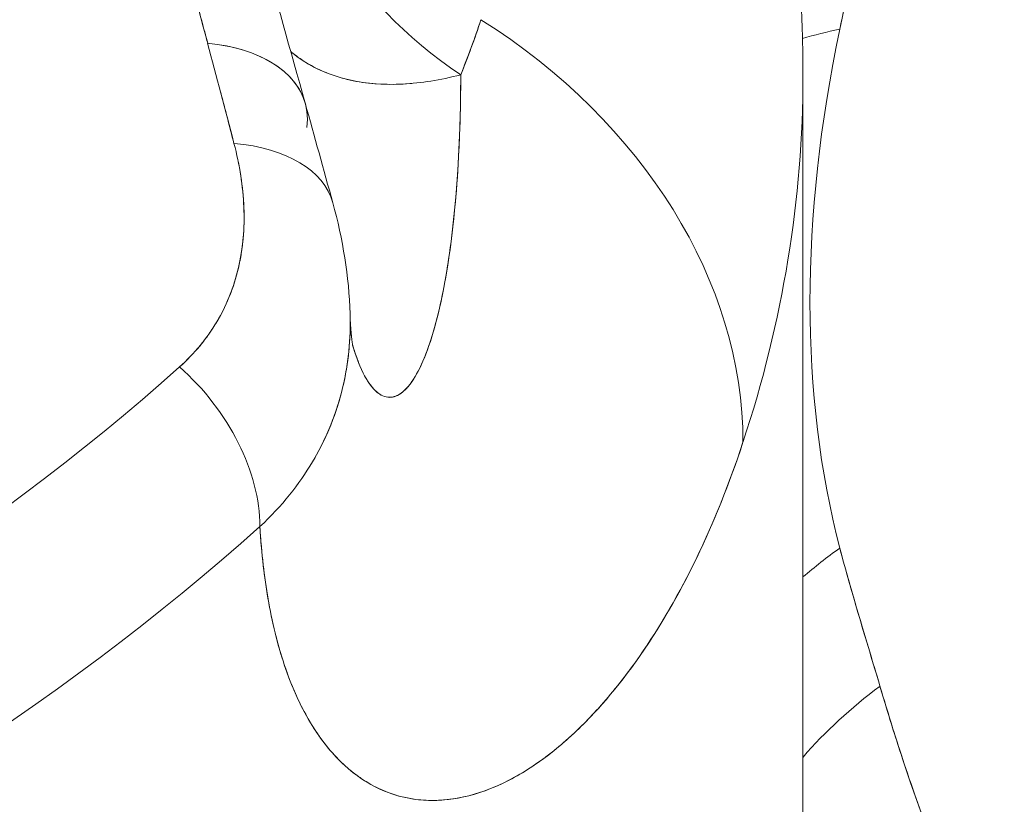
# Model space of a CAD drawing. Units: inches. Extents: x 3 to 195, y 3 to 12.
# Drawn here: x 175 to 176, y 11 to 11 of the extents above; entities that cross this region are included whole.
import ezdxf

# ---------------------------------------------------------------- set-up
doc = ezdxf.new("R2010")
doc.units = ezdxf.units.IN
doc.header["$MEASUREMENT"] = 0
doc.layers.get('0').update_dxf_attribs({"linetype": 'CONTINUOUS'})
doc.layers.add('DETAIL', color=1, linetype='CONTINUOUS')

# ---------------------------------------------------------------- blocks, each defined once
blk = doc.blocks.new('A$C0c5a7e51')
at = {"color": 0, "linetype": 'Continuous', "lineweight": 0, "extrusion": (-1e-16, 0.816497, 0.57735)}
for p, q in [((1.2187, 20.48235), (1.2187, 20.02629)), ((1.23439, 20.31223), (1.2344, 20.31223)), ((1.23439, 20.31223), (1.2344, 20.31223)), ((1.15587, 20.2775), (1.15588, 20.2775)), ((1.15587, 20.2775), (1.15588, 20.2775)), ((1.0842, 20.24172), (1.08423, 20.24173)), ((1.0842, 20.24172), (1.08423, 20.24173))]:
    blk.add_line(p, q, dxfattribs=at)
at = {"color": 0, "linetype": 'Continuous', "lineweight": 0, "extrusion": (0, 3e-16, -1)}
blk.add_ellipse((0.0862, 20.83712), major_axis=(0.8525, 0), ratio=0.57735, start_param=-0.274814, end_param=2.072516, dxfattribs=at)
at = {"color": 0, "linetype": 'Continuous', "lineweight": 0, "extrusion": (0, 0, -1)}
blk.add_ellipse((1.17259, 20.56575), major_axis=(-0.12072, 0.04823), ratio=0.814493, start_param=-1.31852, end_param=-0.307931, dxfattribs=at)
at = {"color": 0, "linetype": 'Continuous', "lineweight": 0}
for centre, major_axis, ratio, start_param, end_param in [((1.17259, 20.56575), (-0.12072, 0.04823), 0.814493, 0.307931, 1.31852), ((1.01202, 20.38044), (0.18042, -0.05958), 0.802049, 0.258914, 1.269635), ((1.57137, 20.56751), (-0.26296, -0.36228), 0.638997, -0.961066, -0.48266), ((1.57137, 20.56751), (-0.26296, -0.36228), 0.638997, -0.961066, -0.48266), ((1.32438, 20.43003), (-0.14677, 0.03098), 0.440485, -0.792012, -0.677141), ((0.9947, 20.45692), (0.05779, 0.01613), 0.568127, 0, 0.96808), ((0.87245, 18.18578), (-0.57604, 3.84474), 0.154182, -0.961257, -0.950435), ((0.0862, 20.48235), (1.1325, 0), 0.57735, -0.188396, 0), ((1.00387, 20.42391), (0.05784, 0.01597), 0.559581, 0.000001, 0.979102), ((0.0862, 20.72996), (1.10056, 0), 0.57735, -1.223967, -0.573722), ((0.98698, 20.35057), (-0.03997, 0.04474), 0.685764, -2.486934, -1.402775), ((0.0862, 20.68666), (1.1325, 0), 0.57735, -1.223967, -0.573722), ((1.32438, 20.25683), (-0.14511, -0.038), 0.681338, -1.061285, -0.947882), ((1.33779, 20.21072), (-0.14378, -0.04273), 0.690775, -1.08377, -0.826851), ((1.14328, 20.22929), (-0.03308, 0.01355), 0.000104, 0.000101, 0.000489)]:
    blk.add_ellipse(centre, major_axis=major_axis, ratio=ratio, start_param=start_param, end_param=end_param, dxfattribs=at)
at = {"color": 0, "linetype": 'Continuous', "lineweight": 0, "extrusion": (0, -1e-16, -1)}
blk.add_ellipse((1.01202, 20.38044), major_axis=(0.18042, -0.05958), ratio=0.802049, start_param=-1.269635, end_param=-0.258914, dxfattribs=at)
at = {"color": 0, "linetype": 'Continuous', "lineweight": 0, "extrusion": (1e-16, 5e-16, -1)}
blk.add_ellipse((1.32438, 20.43003), major_axis=(0.14677, -0.03098), ratio=0.440485, start_param=-2.464451, end_param=-2.34958, dxfattribs=at)
at = {"color": 0, "linetype": 'Continuous', "lineweight": 0, "extrusion": (1e-16, -3e-16, -1)}
blk.add_ellipse((0.9947, 20.45692), major_axis=(0.05779, 0.01613), ratio=0.568127, start_param=-0.96808, end_param=0.23374, dxfattribs=at)
at = {"color": 0, "linetype": 'Continuous', "lineweight": 0, "extrusion": (1e-16, 4e-16, -1)}
blk.add_ellipse((0.0862, 20.48235), major_axis=(1.1325, 0), ratio=0.57735, start_param=0, end_param=0.188396, dxfattribs=at)
at = {"color": 0, "linetype": 'Continuous', "lineweight": 0, "extrusion": (-7e-16, -1e-16, -1)}
blk.add_ellipse((0.87291, 18.18619), major_axis=(0.57621, -3.84413), ratio=0.154089, start_param=-2.185804, end_param=-2.180324, dxfattribs=at)
at = {"color": 0, "linetype": 'Continuous', "lineweight": 0, "extrusion": (2e-16, -1e-16, -1)}
blk.add_ellipse((1.00387, 20.42391), major_axis=(0.05784, 0.01597), ratio=0.559581, start_param=-0.979102, end_param=-0.000001, dxfattribs=at)
at = {"color": 0, "linetype": 'Continuous', "lineweight": 0, "extrusion": (0, 4e-16, -1)}
for centre, major_axis in [((0.0862, 20.72996), (-1.10056, 0)), ((0.0862, 20.68666), (-1.1325, 0))]:
    blk.add_ellipse(centre, major_axis=major_axis, ratio=0.57735, start_param=-2.56787, end_param=-1.917626, dxfattribs=at)
at = {"color": 0, "linetype": 'Continuous', "lineweight": 0, "extrusion": (-1e-16, -1e-16, -1)}
blk.add_ellipse((0.98698, 20.35057), major_axis=(0.03997, -0.04474), ratio=0.685764, start_param=-1.738817, end_param=-0.654659, dxfattribs=at)
at = {"color": 0, "linetype": 'Continuous', "lineweight": 0, "extrusion": (0, 1e-16, -1)}
blk.add_ellipse((1.32438, 20.25683), major_axis=(0.14511, 0.038), ratio=0.681338, start_param=-2.19371, end_param=-2.080307, dxfattribs=at)
at = {"color": 0, "linetype": 'Continuous', "lineweight": 0, "extrusion": (-1e-16, 3e-16, -1)}
blk.add_ellipse((1.33779, 20.21072), major_axis=(0.14378, 0.04273), ratio=0.690775, start_param=-2.314742, end_param=-2.057823, dxfattribs=at)
at = {"color": 0, "linetype": 'Continuous', "lineweight": 0, "extrusion": (-3e-16, 0, -1)}
blk.add_ellipse((1.14328, 20.22929), major_axis=(-0.03307, 0.01353), ratio=0.000104, start_param=-0.000101, end_param=0.000288, dxfattribs=at)
at = {"color": 0, "linetype": 'Continuous', "lineweight": 0, "extrusion": (-8.0552e-12, -2.2063e-12, -1)}
blk.add_rational_spline([(0.97488, 20.65753), (0.98211, 20.63227), (0.98928, 20.60656), (1.0043, 20.55174), (1.01214, 20.52252), (1.01992, 20.49311)], [0.999999980311, 0.999999980051, 0.999999979783, 0.999999979217, 0.999999978919, 0.999999978628], degree=3, knots=[-0.030121367, -0.030121367, -0.030121367, -0.030121367, -0.027595004, -0.027595004, -0.024810391, -0.024810391, -0.024810391, -0.024810391], dxfattribs=at)
at = {"color": 0, "linetype": 'Continuous', "lineweight": 0, "extrusion": (1.7914e-12, 5.123e-13, -1)}
blk.add_open_spline([(1.01992, 20.49311), (1.00432, 20.5521), (0.98941, 20.60671), (0.97488, 20.65753)], degree=3, dxfattribs=at)
at = {"color": 0, "linetype": 'Continuous', "lineweight": 0}
for points in [[(1.02278, 20.57728), (1.03276, 20.54309), (1.04266, 20.50829), (1.0525, 20.47305)], [(1.05491, 20.35335), (1.05052, 20.34595), (1.04473, 20.33859), (1.03737, 20.33177)]]:
    blk.add_open_spline(points, degree=3, dxfattribs=at)
for points, knots in [([(1.24441, 20.55623), (1.24368, 20.5531), (1.24254, 20.54823), (1.24097, 20.54161), (1.23946, 20.53521), (1.23832, 20.53034), (1.23754, 20.52698), (1.23489, 20.51563), (1.23272, 20.50591), (1.231, 20.4978)], [0, 0, 0, 0, 0.000420801, 0.000420801, 0.000420801, 0.000841601, 0.000841601, 0.000841601, 0.001683203, 0.001683203, 0.001683203, 0.001683203]), ([(1.24441, 20.55623), (1.24214, 20.54648), (1.23981, 20.53672), (1.23527, 20.51723), (1.23305, 20.5075), (1.231, 20.4978)], [-0.001681212, -0.001681212, -0.001681212, -0.001681212, -0.000840606, -0.000840606, 0, 0, 0, 0]), ([(1.21504, 20.54305), (1.21552, 20.53903), (1.21596, 20.53499), (1.21674, 20.52692), (1.21708, 20.52288), (1.21767, 20.51479), (1.21792, 20.51074), (1.21831, 20.50263), (1.21845, 20.49858), (1.21865, 20.49047), (1.2187, 20.48641), (1.2187, 20.48235)], [5.31464598, 5.31464598, 5.31464598, 5.31464598, 5.32858493, 5.32858493, 5.34252388, 5.34252388, 5.35646284, 5.35646284, 5.37040179, 5.37040179, 5.38434074, 5.38434074, 5.38434074, 5.38434074]), ([(1.11117, 20.50096), (1.11012, 20.49776), (1.10903, 20.49465), (1.10793, 20.49164), (1.10675, 20.48844), (1.10558, 20.48542), (1.10442, 20.48258)], [0, 0, 0, 0, 0.0004223809, 0.0004223809, 0.0004223809, 0.0008447617, 0.0008447617, 0.0008447617, 0.0008447617]), ([(1.08806, 20.47969), (1.08805, 20.47969), (1.08805, 20.47969), (1.08805, 20.47969), (1.08257, 20.47921), (1.07708, 20.47925), (1.07162, 20.48005), (1.06889, 20.48045), (1.06617, 20.48104), (1.06346, 20.48187), (1.06075, 20.4827), (1.05809, 20.48376), (1.05551, 20.4851), (1.05293, 20.48644), (1.05043, 20.48806), (1.04803, 20.49003), (1.04791, 20.49013), (1.04778, 20.49024), (1.04765, 20.49034)], [0.2498702, 0.2498702, 0.2498702, 0.2498702, 0.2500002, 0.2500002, 0.2500002, 0.5000001, 0.5000001, 0.5000001, 0.6250001, 0.6250001, 0.6250001, 0.7500001, 0.7500001, 0.7500001, 0.875, 0.875, 0.875, 0.8816079, 0.8816079, 0.8816079, 0.8816079]), ([(1.04765, 20.49034), (1.04929, 20.48897), (1.05103, 20.48772), (1.05288, 20.48659), (1.05726, 20.48392), (1.06228, 20.48193), (1.06786, 20.48073)], [0.1483946, 0.1483946, 0.1483946, 0.1483946, 0.25, 0.25, 0.25, 0.5, 0.5, 0.5, 0.5]), ([(1.06786, 20.48073), (1.07309, 20.4796), (1.07891, 20.47916), (1.08522, 20.47949), (1.09109, 20.4798), (1.09752, 20.48079), (1.10442, 20.48258)], [0.5, 0.5, 0.5, 0.5, 0.75, 0.75, 0.75, 1, 1, 1, 1]), ([(1.10442, 20.48258), (1.10441, 20.4765), (1.10431, 20.47056), (1.10368, 20.45198), (1.1028, 20.43996), (1.10079, 20.42352), (1.10001, 20.41831), (1.09823, 20.40853), (1.09723, 20.40402), (1.09506, 20.39587), (1.09389, 20.39222), (1.09139, 20.38587), (1.09006, 20.38317), (1.08832, 20.38046), (1.08796, 20.37995), (1.08726, 20.379), (1.0869, 20.37857), (1.08583, 20.37737), (1.08511, 20.37672), (1.08294, 20.3752), (1.08149, 20.37477), (1.07932, 20.37503), (1.0786, 20.37526), (1.07753, 20.37584), (1.07717, 20.37607), (1.07647, 20.37661), (1.07612, 20.37692), (1.0744, 20.37861), (1.0731, 20.38054), (1.07065, 20.38544), (1.06951, 20.38841), (1.06842, 20.39202), (1.06838, 20.39216), (1.06833, 20.3923)], [-0.012137395, -0.012137395, -0.012137395, -0.012137395, -0.011399938, -0.011399938, -0.009767947, -0.009767947, -0.008951952, -0.008951952, -0.008135956, -0.008135956, -0.007319961, -0.007319961, -0.006503965, -0.006503965, -0.006299967, -0.006299967, -0.006095968, -0.006095968, -0.00568797, -0.00568797, -0.004871975, -0.004871975, -0.004463977, -0.004463977, -0.004259978, -0.004259978, -0.004055979, -0.004055979, -0.003239984, -0.003239984, -0.002423988, -0.002423988, -0.002390767, -0.002390767, -0.002390767, -0.002390767]), ([(1.10442, 20.48258), (1.10439, 20.46348), (1.10344, 20.44642), (1.10179, 20.43178), (1.1012, 20.42655), (1.10052, 20.42166), (1.09976, 20.41712), (1.09786, 20.40561), (1.09546, 20.39634), (1.09281, 20.38948), (1.09261, 20.38896), (1.09241, 20.38846), (1.0922, 20.38797), (1.08997, 20.38258), (1.08756, 20.37883), (1.08512, 20.37678), (1.08188, 20.37405), (1.07854, 20.37431), (1.07546, 20.37758)], [0, 0, 0, 0, 0.25, 0.25, 0.25, 0.3208136, 0.3208136, 0.3208136, 0.5, 0.5, 0.5, 0.510438, 0.510438, 0.510438, 0.625, 0.625, 0.625, 0.75, 0.75, 0.75, 0.75]), ([(1.02871, 20.45968), (1.0306, 20.45246), (1.03172, 20.44537), (1.032, 20.43843), (1.03215, 20.43496), (1.03207, 20.43153), (1.03177, 20.42813), (1.03162, 20.42643), (1.03142, 20.42475), (1.03115, 20.42309), (1.03089, 20.42143), (1.03057, 20.4198), (1.0302, 20.4182), (1.0287, 20.41177), (1.02631, 20.40575), (1.02298, 20.40014), (1.02215, 20.39873), (1.02126, 20.39736), (1.02032, 20.39603), (1.01938, 20.3947), (1.0184, 20.3934), (1.01736, 20.39215), (1.01528, 20.38964), (1.01301, 20.38729), (1.01054, 20.38508)], [0, 0, 0, 0, 0.25, 0.25, 0.25, 0.375, 0.375, 0.375, 0.4375, 0.4375, 0.4375, 0.5, 0.5, 0.5, 0.7499999, 0.7499999, 0.7499999, 0.8124999, 0.8124999, 0.8124999, 0.8749999, 0.8749999, 0.8749999, 0.9999999, 0.9999999, 0.9999999, 0.9999999]), ([(1.01054, 20.38508), (1.01552, 20.38953), (1.01967, 20.39455), (1.02296, 20.40011), (1.02626, 20.40566), (1.02866, 20.41166), (1.03017, 20.41807), (1.03167, 20.42448), (1.03229, 20.43123), (1.03201, 20.4382), (1.03174, 20.44518), (1.03064, 20.4523), (1.02871, 20.45968)], [0, 0, 0, 0, 0.25, 0.25, 0.25, 0.5, 0.5, 0.5, 0.75, 0.75, 0.75, 1, 1, 1, 1]), ([(1.05491, 20.35335), (1.05494, 20.3534), (1.05497, 20.35345), (1.055, 20.3535), (1.05969, 20.36145), (1.06303, 20.36983), (1.06508, 20.37856), (1.0656, 20.38074), (1.06603, 20.38294), (1.06638, 20.38517), (1.06674, 20.3874), (1.06701, 20.38965), (1.0672, 20.3919), (1.0675, 20.39553), (1.06759, 20.39915), (1.06748, 20.40276)], [0.2483811, 0.2483811, 0.2483811, 0.2483811, 0.2500001, 0.2500001, 0.2500001, 0.5, 0.5, 0.5, 0.5625, 0.5625, 0.5625, 0.625, 0.625, 0.625, 0.7254035, 0.7254035, 0.7254035, 0.7254035]), ([(1.06748, 20.40276), (1.06773, 20.39461), (1.06696, 20.38632), (1.06498, 20.37812), (1.06298, 20.36983), (1.0597, 20.36144), (1.05491, 20.35335)], [0.2702979, 0.2702979, 0.2702979, 0.2702979, 0.5, 0.5, 0.5, 0.75, 0.75, 0.75, 0.75]), ([(1.06748, 20.40276), (1.06763, 20.39776), (1.06804, 20.39416), (1.06835, 20.39217), (1.06841, 20.39191), (1.06841, 20.39191)], [0.00000454, 0.00000454, 0.00000454, 0.00000454, 0.03074403, 0.03074403, 0.04166248, 0.04166248, 0.04166248, 0.04166248]), ([(1.07546, 20.37758), (1.07381, 20.37933), (1.07222, 20.38195), (1.07075, 20.38543), (1.06991, 20.38743), (1.0691, 20.38972), (1.06833, 20.3923)], [0.75, 0.75, 0.75, 0.75, 0.8125, 0.8125, 0.8125, 0.84916497, 0.84916497, 0.84916497, 0.84916497]), ([(1.03737, 20.33177), (1.03753, 20.32897), (1.03774, 20.32622), (1.03799, 20.32352), (1.03874, 20.31548), (1.03987, 20.30788), (1.04142, 20.30073), (1.04219, 20.29715), (1.04306, 20.29369), (1.04404, 20.29036), (1.04453, 20.28869), (1.04505, 20.28705), (1.04559, 20.28544), (1.04613, 20.28384), (1.04669, 20.28228), (1.04728, 20.28076), (1.04963, 20.27467), (1.05235, 20.26922), (1.05542, 20.26443), (1.0585, 20.25963), (1.06192, 20.2555), (1.06568, 20.25207), (1.06662, 20.25121), (1.06758, 20.2504), (1.06856, 20.24963), (1.06955, 20.24886), (1.07055, 20.24813), (1.07156, 20.24746), (1.0736, 20.24611), (1.07568, 20.24496), (1.07782, 20.244), (1.08209, 20.24209), (1.08655, 20.24094), (1.09115, 20.24053), (1.09345, 20.24033), (1.09579, 20.24031), (1.09816, 20.24048), (1.09934, 20.24056), (1.10053, 20.24069), (1.10173, 20.24087), (1.10292, 20.24104), (1.10413, 20.24126), (1.10533, 20.24153), (1.11014, 20.24259), (1.11494, 20.24434), (1.11969, 20.24671), (1.12443, 20.24908), (1.12913, 20.25206), (1.13373, 20.25558), (1.13833, 20.25911), (1.14285, 20.26318), (1.14724, 20.26773), (1.15163, 20.27228), (1.15584, 20.27726), (1.15986, 20.28258), (1.1679, 20.29323), (1.17518, 20.30526), (1.18166, 20.31826), (1.18814, 20.33127), (1.19382, 20.34524), (1.19866, 20.3599)], [0, 0, 0, 0, 0.021943, 0.021943, 0.021943, 0.087147, 0.087147, 0.087147, 0.119749, 0.119749, 0.119749, 0.13605, 0.13605, 0.13605, 0.152351, 0.152351, 0.152351, 0.217554, 0.217554, 0.217554, 0.282758, 0.282758, 0.282758, 0.299059, 0.299059, 0.299059, 0.31536, 0.31536, 0.31536, 0.347962, 0.347962, 0.347962, 0.413166, 0.413166, 0.413166, 0.445768, 0.445768, 0.445768, 0.462069, 0.462069, 0.462069, 0.47837, 0.47837, 0.47837, 0.543573, 0.543573, 0.543573, 0.608777, 0.608777, 0.608777, 0.673981, 0.673981, 0.673981, 0.739185, 0.739185, 0.739185, 0.869592, 0.869592, 0.869592, 1, 1, 1, 1]), ([(1.19866, 20.3599), (1.19402, 20.34583), (1.18891, 20.33325), (1.1832, 20.32139), (1.17748, 20.30953), (1.17109, 20.29848), (1.16406, 20.28836), (1.15702, 20.27825), (1.14935, 20.26933), (1.14117, 20.26182), (1.13299, 20.25432), (1.12438, 20.24857), (1.11547, 20.24477), (1.10656, 20.24098), (1.09752, 20.23959), (1.08869, 20.24082), (1.07987, 20.24205), (1.07151, 20.24629), (1.06419, 20.25348), (1.06053, 20.25708), (1.05712, 20.26149), (1.05404, 20.26667), (1.05096, 20.27184), (1.04824, 20.27778), (1.04593, 20.28443), (1.04362, 20.29109), (1.04173, 20.29843), (1.0403, 20.30637), (1.03887, 20.3143), (1.0379, 20.32274), (1.03737, 20.33177)], [0, 0, 0, 0, 0.125, 0.125, 0.125, 0.25, 0.25, 0.25, 0.375, 0.375, 0.375, 0.5, 0.5, 0.5, 0.625, 0.625, 0.625, 0.75, 0.75, 0.75, 0.8125, 0.8125, 0.8125, 0.875, 0.875, 0.875, 0.9375, 0.9375, 0.9375, 1, 1, 1, 1]), ([(1.231, 20.3246), (1.23272, 20.31807), (1.23489, 20.31034), (1.23754, 20.30142), (1.23832, 20.29879), (1.23946, 20.29497), (1.24097, 20.28996), (1.24254, 20.28477), (1.24368, 20.28095), (1.24441, 20.27849)], [0, 0, 0, 0, 0.000841601, 0.000841601, 0.000841601, 0.001262402, 0.001262402, 0.001262402, 0.001683203, 0.001683203, 0.001683203, 0.001683203]), ([(1.231, 20.3246), (1.23305, 20.31679), (1.23527, 20.30909), (1.23981, 20.29377), (1.24214, 20.28615), (1.24441, 20.27849)], [0, 0, 0, 0, 0.000840606, 0.000840606, 0.001681212, 0.001681212, 0.001681212, 0.001681212]), ([(1.24441, 20.27849), (1.24734, 20.26863), (1.25003, 20.26001), (1.25248, 20.25263), (1.25555, 20.24339), (1.25857, 20.23506), (1.26155, 20.22762), (1.26508, 20.21882), (1.26867, 20.21097), (1.27232, 20.20407), (1.27668, 20.19584), (1.28121, 20.1888), (1.28592, 20.18293)], [0, 0, 0, 0, 0.25, 0.25, 0.25, 0.5, 0.5, 0.5, 0.75, 0.75, 0.75, 1, 1, 1, 1]), ([(1.24441, 20.27849), (1.247, 20.26978), (1.24966, 20.26114), (1.2553, 20.24413), (1.25829, 20.23576), (1.26318, 20.22356), (1.26488, 20.21955), (1.26846, 20.21169), (1.27033, 20.20783), (1.27431, 20.20031), (1.27642, 20.19665), (1.28092, 20.18958), (1.28332, 20.18617), (1.28592, 20.18293)], [-0.003811822, -0.003811822, -0.003811822, -0.003811822, -0.002858867, -0.002858867, -0.001905911, -0.001905911, -0.001429433, -0.001429433, -0.000952956, -0.000952956, -0.000476478, -0.000476478, 0, 0, 0, 0])]:
    blk.add_open_spline(points, degree=3, knots=knots, dxfattribs=at)
at = {"color": 0, "linetype": 'Continuous', "lineweight": 0, "extrusion": (1.44034e-11, -5.2956e-12, -1)}
blk.add_open_spline([(1.11117, 20.50096), (1.10913, 20.49477), (1.10689, 20.48864), (1.10442, 20.48258)], degree=3, dxfattribs=at)
at = {"color": 0, "linetype": 'Continuous', "lineweight": 0, "extrusion": (2.13266e-10, 5.92019e-11, -1)}
blk.add_open_spline([(1.0525, 20.47305), (1.05557, 20.46203), (1.05864, 20.45097), (1.0617, 20.43988)], degree=3, dxfattribs=at)
at = {"color": 0, "linetype": 'Continuous', "lineweight": 0, "extrusion": (1.5168e-12, 3.319e-13, -1)}
blk.add_open_spline([(1.0617, 20.43988), (1.06506, 20.42772), (1.0671, 20.41521), (1.06748, 20.40276)], degree=3, dxfattribs=at)
blk = doc.blocks.new('A$Cc6b16bbe')
at = {"layer": 'DETAIL', "xscale": 0.21875, "yscale": 0.21875, "zscale": 0.21875}
blk.add_blockref('A$C0c5a7e51', (3.976489, 1.548508), dxfattribs=at)

msp = doc.modelspace()

# ---------------------------------------------------------------- block references
msp.add_blockref('A$Cc6b16bbe', (171.25094, 4.870896))

doc.saveas('drawing.dxf')
